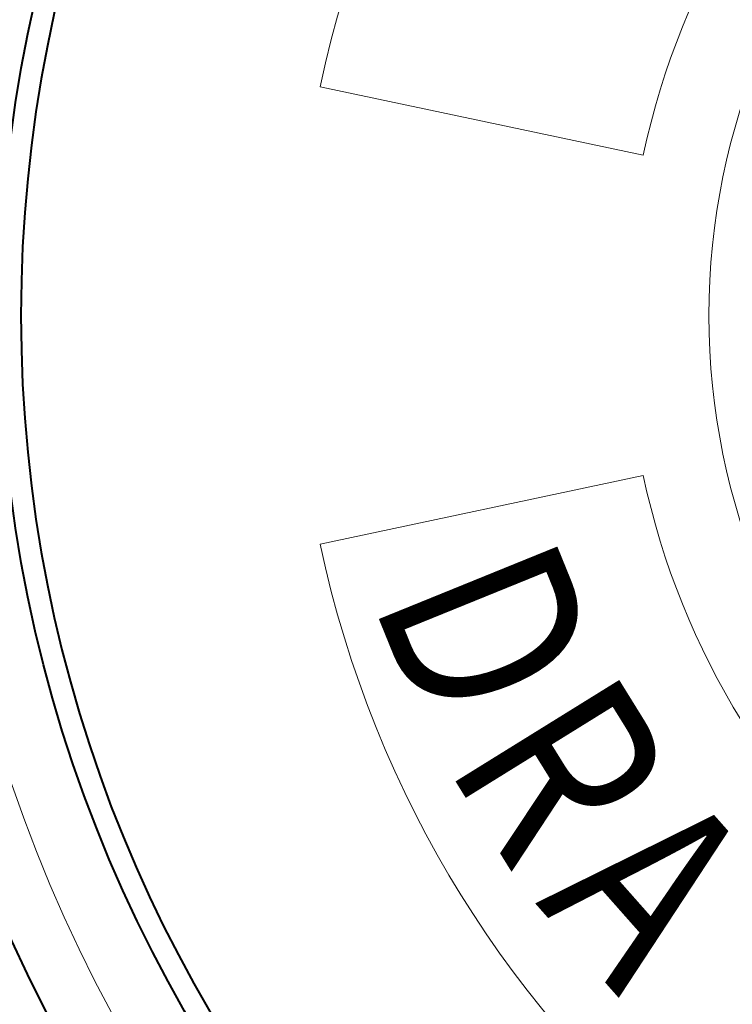
# Model space of a CAD drawing. Units: feet. Extents: x 0.2 to 36, y -0.4 to 32.7.
# Drawn here: x 6.3 to 6.7, y 6.6 to 7.2 of the extents above; entities that cross this region are included whole.
import ezdxf

# ---------------------------------------------------------------- set-up
doc = ezdxf.new("R2010")
doc.units = ezdxf.units.FT
doc.header["$MEASUREMENT"] = 0
doc.layers.add('DT-Primary', color=7, linetype='Continuous', lineweight=40)
doc.layers.add('DT-Secondary', color=8, linetype='Continuous', lineweight=15)
doc.styles.add('DT-SUBT', font='arial.ttf', dxfattribs={"height": 0.15})

msp = doc.modelspace()

# ---------------------------------------------------------------- linework, layer by layer
at = {"layer": 'DT-Primary'}
for radius in [0.8281275000000001, 0.7617187500000053]:
    msp.add_circle((7.042152491893392, 7.011993588723939), radius, dxfattribs=at)
msp.add_arc((7.042152491893392, 7.011993588723939), 0.75, 4.77827532436592, 355.2217246756341, dxfattribs=at)
at = {"layer": 'DT-Secondary'}
for p, q in [((6.455247425770894, 7.136662924808427), (6.631318945607669, 7.099262123983074)), ((6.455247425770851, 6.887324252639445), (6.631318945607669, 6.924725053464805))]:
    msp.add_line(p, q, dxfattribs=at)
for radius in [0.796875, 0.375]:
    msp.add_circle((7.042152491893392, 7.011993588723939), radius, dxfattribs=at)
for radius, start, end in [(0.6000000000000001, 11.9924166485052, 168.0075833514948), (0.42, 11.99241664850478, 168.0075833514948), (0.42, 191.9924166485052, 348.007583351495), (0.6000000000000001, 191.9924166485052, 348.0075833514954)]:
    msp.add_arc((7.042152491893392, 7.011993588723939), radius, start, end, dxfattribs=at)

# ---------------------------------------------------------------- texts
at = {"layer": 'DT-Secondary', "char_height": 0.105, "attachment_point": 1, "style": 'DT-SUBT'}
for s, insert, width, rotation in [('\\W0.8000000000;\\T1.0000000000;\\o\\lD', (6.580135570672583, 6.896776785739696), 0.1020491132332879, 292.114031543407), ('\\W0.8000000000;\\T1.0000000000;\\o\\lR', (6.612149752571193, 6.823155997118903), 0.1066330150068213, 301.79625374752175), ('\\W0.8000000000;\\T1.0000000000;\\o\\lA', (6.65079079215298, 6.761414527258648), 0.1112169167803547, 311.47847595163637)]:
    msp.add_mtext(s, dxfattribs=dict(at, insert=insert, width=width, rotation=rotation))

doc.saveas('drawing.dxf')
